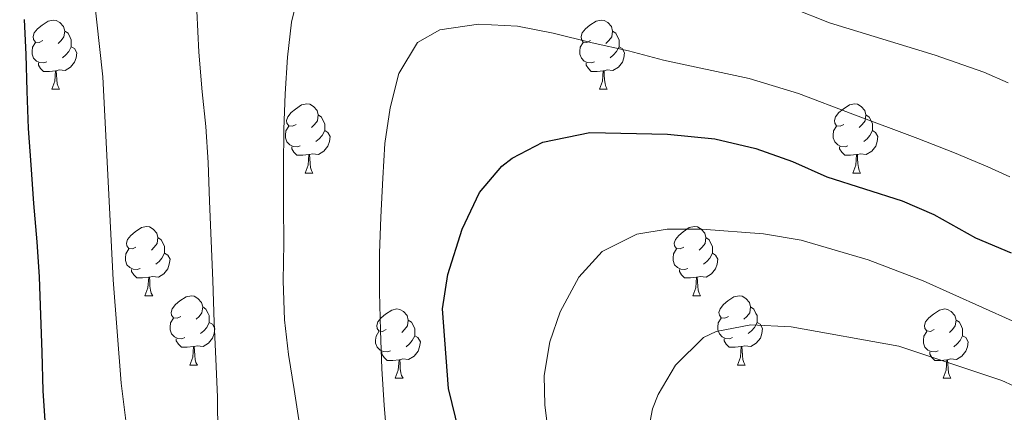
# Model space of a CAD drawing. Extents: x 599264 to 603763, y 768295 to 771331.
# Drawn here: x 600511 to 600653, y 769578 to 769634 of the extents above; entities that cross this region are included whole.
import ezdxf

# ---------------------------------------------------------------- set-up
doc = ezdxf.new("R2010")
doc.units = 0
doc.header["$MEASUREMENT"] = 0
for name, color, linetype in [('Nivel 36', 7, 'Continuous'), ('Nivel 4', 7, 'Continuous'), ('Nivel 5', 7, 'Continuous'), ('Nivel 54', 7, 'Continuous'), ('Nivel 61', 7, 'Continuous'), ('Nivel 63', 7, 'Continuous')]:
    doc.layers.add(name, color=color, linetype=linetype)

msp = doc.modelspace()

# ---------------------------------------------------------------- linework, layer by layer
at = {"layer": 'Nivel 36', "color": 92, "linetype": 'Continuous', "lineweight": 0, "flags": 128}
for points in [[(600514.037, 769631.373), (600513.507, 769631.108), (600512.977, 769631.163), (600512.712, 769631.533), (600512.657, 769631.958), (600512.817, 769632.478), (600513.297, 769633.073), (600513.932, 769633.603), (600514.832, 769634.188), (600515.577, 769634.348), (600516.002, 769634.293), (600516.532, 769633.978), (600517.062, 769633.393), (600517.222, 769632.753), (600517.112, 769631.903), (600516.687, 769631.373), (600516.267, 769630.948)], [(600593.364, 769631.373), (600592.834, 769631.108), (600592.304, 769631.163), (600592.039, 769631.533), (600591.984, 769631.958), (600592.144, 769632.478), (600592.624, 769633.073), (600593.259, 769633.603), (600594.159, 769634.188), (600594.904, 769634.348), (600595.329, 769634.293), (600595.859, 769633.978), (600596.389, 769633.393), (600596.549, 769632.753), (600596.439, 769631.903), (600596.014, 769631.373), (600595.594, 769630.948)], [(600517.222, 769632.753), (600517.697, 769632.438), (600518.012, 769631.798), (600518.172, 769631.478), (600518.172, 769630.898), (600518.172, 769630.473), (600517.802, 769629.783), (600517.382, 769629.303), (600516.902, 769628.883)], [(600596.549, 769632.753), (600597.024, 769632.438), (600597.339, 769631.798), (600597.499, 769631.478), (600597.499, 769630.898), (600597.499, 769630.473), (600597.129, 769629.783), (600596.709, 769629.303), (600596.229, 769628.883)], [(600514.622, 769628.293), (600514.197, 769628.133), (600513.612, 769628.193), (600513.137, 769628.403), (600512.712, 769628.828), (600512.497, 769629.413), (600512.497, 769629.833), (600512.552, 769630.418), (600512.977, 769631.108)], [(600593.949, 769628.293), (600593.524, 769628.133), (600592.939, 769628.193), (600592.464, 769628.403), (600592.039, 769628.828), (600591.824, 769629.413), (600591.824, 769629.833), (600591.879, 769630.418), (600592.304, 769631.108)], [(600518.172, 769630.473), (600518.627, 769630.223), (600518.972, 769629.608), (600518.862, 769628.883), (600518.652, 769628.243), (600518.067, 769627.503), (600517.272, 769627.023), (600516.422, 769627.128), (600515.992, 769626.998)], [(600597.499, 769630.473), (600597.954, 769630.223), (600598.299, 769629.608), (600598.189, 769628.883), (600597.979, 769628.243), (600597.394, 769627.503), (600596.599, 769627.023), (600595.749, 769627.128), (600595.319, 769626.998)], [(600515.882, 769626.998), (600514.992, 769626.913), (600514.147, 769626.913), (600513.722, 769627.343), (600513.402, 769627.818), (600513.402, 769628.133)], [(600595.209, 769626.998), (600594.319, 769626.913), (600593.474, 769626.913), (600593.049, 769627.343), (600592.729, 769627.818), (600592.729, 769628.133)], [(600515.337, 769624.313), (600515.772, 769625.473), (600515.882, 769626.998), (600515.992, 769626.998), (600516.027, 769626.413), (600516.062, 769625.728), (600516.132, 769625.113), (600516.247, 769624.713), (600516.462, 769624.313)], [(600594.664, 769624.313), (600595.099, 769625.473), (600595.209, 769626.998), (600595.319, 769626.998), (600595.354, 769626.413), (600595.389, 769625.728), (600595.459, 769625.113), (600595.574, 769624.713), (600595.789, 769624.313)], [(600515.337, 769624.313), (600516.462, 769624.313)], [(600594.664, 769624.313), (600595.789, 769624.313)], [(600550.728, 769619.233), (600550.198, 769618.968), (600549.668, 769619.023), (600549.403, 769619.393), (600549.348, 769619.818), (600549.508, 769620.338), (600549.988, 769620.933), (600550.623, 769621.463), (600551.523, 769622.048), (600552.268, 769622.208), (600552.693, 769622.153), (600553.223, 769621.838), (600553.753, 769621.253), (600553.913, 769620.613), (600553.803, 769619.763), (600553.378, 769619.233), (600552.958, 769618.808)], [(600630.055, 769619.233), (600629.525, 769618.968), (600628.995, 769619.023), (600628.73, 769619.393), (600628.675, 769619.818), (600628.835, 769620.338), (600629.315, 769620.933), (600629.95, 769621.463), (600630.85, 769622.048), (600631.595, 769622.208), (600632.02, 769622.153), (600632.55, 769621.838), (600633.08, 769621.253), (600633.24, 769620.613), (600633.13, 769619.763), (600632.705, 769619.233), (600632.285, 769618.808)], [(600553.913, 769620.613), (600554.388, 769620.298), (600554.703, 769619.658), (600554.863, 769619.338), (600554.863, 769618.758), (600554.863, 769618.333), (600554.493, 769617.643), (600554.073, 769617.163), (600553.593, 769616.743)], [(600633.24, 769620.613), (600633.715, 769620.298), (600634.03, 769619.658), (600634.19, 769619.338), (600634.19, 769618.758), (600634.19, 769618.333), (600633.82, 769617.643), (600633.4, 769617.163), (600632.92, 769616.743)], [(600551.313, 769616.153), (600550.888, 769615.993), (600550.303, 769616.053), (600549.828, 769616.263), (600549.403, 769616.688), (600549.188, 769617.273), (600549.188, 769617.693), (600549.243, 769618.278), (600549.668, 769618.968)], [(600554.863, 769618.333), (600555.318, 769618.083), (600555.663, 769617.468), (600555.553, 769616.743), (600555.343, 769616.103), (600554.758, 769615.363), (600553.963, 769614.883), (600553.113, 769614.988), (600552.683, 769614.858)], [(600630.64, 769616.153), (600630.215, 769615.993), (600629.63, 769616.053), (600629.155, 769616.263), (600628.73, 769616.688), (600628.515, 769617.273), (600628.515, 769617.693), (600628.57, 769618.278), (600628.995, 769618.968)], [(600634.19, 769618.333), (600634.645, 769618.083), (600634.99, 769617.468), (600634.88, 769616.743), (600634.67, 769616.103), (600634.085, 769615.363), (600633.29, 769614.883), (600632.44, 769614.988), (600632.01, 769614.858)], [(600552.573, 769614.858), (600551.683, 769614.773), (600550.838, 769614.773), (600550.413, 769615.203), (600550.093, 769615.678), (600550.093, 769615.993)], [(600631.9, 769614.858), (600631.01, 769614.773), (600630.165, 769614.773), (600629.74, 769615.203), (600629.42, 769615.678), (600629.42, 769615.993)], [(600552.028, 769612.173), (600552.463, 769613.333), (600552.573, 769614.858), (600552.683, 769614.858), (600552.718, 769614.273), (600552.753, 769613.588), (600552.823, 769612.973), (600552.938, 769612.573), (600553.153, 769612.173)], [(600631.355, 769612.173), (600631.79, 769613.333), (600631.9, 769614.858), (600632.01, 769614.858), (600632.045, 769614.273), (600632.08, 769613.588), (600632.15, 769612.973), (600632.265, 769612.573), (600632.48, 769612.173)], [(600552.028, 769612.173), (600553.153, 769612.173)], [(600631.355, 769612.173), (600632.48, 769612.173)], [(600527.54, 769601.464), (600527.01, 769601.199), (600526.48, 769601.254), (600526.215, 769601.624), (600526.16, 769602.049), (600526.32, 769602.569), (600526.8, 769603.164), (600527.435, 769603.694), (600528.335, 769604.279), (600529.08, 769604.439), (600529.505, 769604.384), (600530.035, 769604.069), (600530.565, 769603.484), (600530.725, 769602.844), (600530.615, 769601.994), (600530.19, 769601.464), (600529.77, 769601.039)], [(600606.867, 769601.464), (600606.337, 769601.199), (600605.807, 769601.254), (600605.542, 769601.624), (600605.487, 769602.049), (600605.647, 769602.569), (600606.127, 769603.164), (600606.762, 769603.694), (600607.662, 769604.279), (600608.407, 769604.439), (600608.832, 769604.384), (600609.362, 769604.069), (600609.892, 769603.484), (600610.052, 769602.844), (600609.942, 769601.994), (600609.517, 769601.464), (600609.097, 769601.039)], [(600530.725, 769602.844), (600531.2, 769602.529), (600531.515, 769601.889), (600531.675, 769601.569), (600531.675, 769600.989), (600531.675, 769600.564), (600531.305, 769599.874), (600530.885, 769599.394), (600530.405, 769598.974)], [(600610.052, 769602.844), (600610.527, 769602.529), (600610.842, 769601.889), (600611.002, 769601.569), (600611.002, 769600.989), (600611.002, 769600.564), (600610.632, 769599.874), (600610.212, 769599.394), (600609.732, 769598.974)], [(600528.125, 769598.384), (600527.7, 769598.224), (600527.115, 769598.284), (600526.64, 769598.494), (600526.215, 769598.919), (600526, 769599.504), (600526, 769599.924), (600526.055, 769600.509), (600526.48, 769601.199)], [(600607.452, 769598.384), (600607.027, 769598.224), (600606.442, 769598.284), (600605.967, 769598.494), (600605.542, 769598.919), (600605.327, 769599.504), (600605.327, 769599.924), (600605.382, 769600.509), (600605.807, 769601.199)], [(600531.675, 769600.564), (600532.13, 769600.314), (600532.475, 769599.699), (600532.365, 769598.974), (600532.155, 769598.334), (600531.57, 769597.594), (600530.775, 769597.114), (600529.925, 769597.219), (600529.495, 769597.089)], [(600611.002, 769600.564), (600611.457, 769600.314), (600611.802, 769599.699), (600611.692, 769598.974), (600611.482, 769598.334), (600610.897, 769597.594), (600610.102, 769597.114), (600609.252, 769597.219), (600608.822, 769597.089)], [(600529.385, 769597.089), (600528.495, 769597.004), (600527.65, 769597.004), (600527.225, 769597.434), (600526.905, 769597.909), (600526.905, 769598.224)], [(600608.712, 769597.089), (600607.822, 769597.004), (600606.977, 769597.004), (600606.552, 769597.434), (600606.232, 769597.909), (600606.232, 769598.224)], [(600528.84, 769594.404), (600529.275, 769595.564), (600529.385, 769597.089), (600529.495, 769597.089), (600529.53, 769596.504), (600529.565, 769595.819), (600529.635, 769595.204), (600529.75, 769594.804), (600529.965, 769594.404)], [(600608.167, 769594.404), (600608.602, 769595.564), (600608.712, 769597.089), (600608.822, 769597.089), (600608.857, 769596.504), (600608.892, 769595.819), (600608.962, 769595.204), (600609.077, 769594.804), (600609.292, 769594.404)], [(600528.84, 769594.404), (600529.965, 769594.404)], [(600534.015, 769591.429), (600533.485, 769591.164), (600532.955, 769591.219), (600532.69, 769591.589), (600532.635, 769592.014), (600532.795, 769592.534), (600533.275, 769593.129), (600533.91, 769593.659), (600534.81, 769594.244), (600535.555, 769594.404), (600535.98, 769594.349), (600536.51, 769594.034), (600537.04, 769593.449), (600537.2, 769592.809), (600537.09, 769591.959), (600536.665, 769591.429), (600536.245, 769591.004)], [(600608.167, 769594.404), (600609.292, 769594.404)], [(600613.342, 769591.429), (600612.812, 769591.164), (600612.282, 769591.219), (600612.017, 769591.589), (600611.962, 769592.014), (600612.122, 769592.534), (600612.602, 769593.129), (600613.237, 769593.659), (600614.137, 769594.244), (600614.882, 769594.404), (600615.307, 769594.349), (600615.837, 769594.034), (600616.367, 769593.449), (600616.527, 769592.809), (600616.417, 769591.959), (600615.992, 769591.429), (600615.572, 769591.004)], [(600537.2, 769592.809), (600537.675, 769592.494), (600537.99, 769591.854), (600538.15, 769591.534), (600538.15, 769590.954), (600538.15, 769590.529), (600537.78, 769589.839), (600537.36, 769589.359), (600536.88, 769588.939)], [(600563.787, 769589.524), (600563.257, 769589.259), (600562.727, 769589.314), (600562.462, 769589.684), (600562.407, 769590.109), (600562.567, 769590.629), (600563.047, 769591.224), (600563.682, 769591.754), (600564.582, 769592.339), (600565.327, 769592.499), (600565.752, 769592.444), (600566.282, 769592.129), (600566.812, 769591.544), (600566.972, 769590.904), (600566.862, 769590.054), (600566.437, 769589.524), (600566.017, 769589.099)], [(600616.527, 769592.809), (600617.002, 769592.494), (600617.317, 769591.854), (600617.477, 769591.534), (600617.477, 769590.954), (600617.477, 769590.529), (600617.107, 769589.839), (600616.687, 769589.359), (600616.207, 769588.939)], [(600643.114, 769589.524), (600642.584, 769589.259), (600642.054, 769589.314), (600641.789, 769589.684), (600641.734, 769590.109), (600641.894, 769590.629), (600642.374, 769591.224), (600643.009, 769591.754), (600643.909, 769592.339), (600644.654, 769592.499), (600645.079, 769592.444), (600645.609, 769592.129), (600646.139, 769591.544), (600646.299, 769590.904), (600646.189, 769590.054), (600645.764, 769589.524), (600645.344, 769589.099)], [(600534.6, 769588.349), (600534.175, 769588.189), (600533.59, 769588.249), (600533.115, 769588.459), (600532.69, 769588.884), (600532.475, 769589.469), (600532.475, 769589.889), (600532.53, 769590.474), (600532.955, 769591.164)], [(600613.927, 769588.349), (600613.502, 769588.189), (600612.917, 769588.249), (600612.442, 769588.459), (600612.017, 769588.884), (600611.802, 769589.469), (600611.802, 769589.889), (600611.857, 769590.474), (600612.282, 769591.164)], [(600538.15, 769590.529), (600538.605, 769590.279), (600538.95, 769589.664), (600538.84, 769588.939), (600538.63, 769588.299), (600538.045, 769587.559), (600537.25, 769587.079), (600536.4, 769587.184), (600535.97, 769587.054)], [(600566.972, 769590.904), (600567.447, 769590.589), (600567.762, 769589.949), (600567.922, 769589.629), (600567.922, 769589.049), (600567.922, 769588.624), (600567.552, 769587.934), (600567.132, 769587.454), (600566.652, 769587.034)], [(600617.477, 769590.529), (600617.932, 769590.279), (600618.277, 769589.664), (600618.167, 769588.939), (600617.957, 769588.299), (600617.372, 769587.559), (600616.577, 769587.079), (600615.727, 769587.184), (600615.297, 769587.054)], [(600646.299, 769590.904), (600646.774, 769590.589), (600647.089, 769589.949), (600647.249, 769589.629), (600647.249, 769589.049), (600647.249, 769588.624), (600646.879, 769587.934), (600646.459, 769587.454), (600645.979, 769587.034)], [(600535.86, 769587.054), (600534.97, 769586.969), (600534.125, 769586.969), (600533.7, 769587.399), (600533.38, 769587.874), (600533.38, 769588.189)], [(600564.372, 769586.444), (600563.947, 769586.284), (600563.362, 769586.344), (600562.887, 769586.554), (600562.462, 769586.979), (600562.247, 769587.564), (600562.247, 769587.984), (600562.302, 769588.569), (600562.727, 769589.259)], [(600567.922, 769588.624), (600568.377, 769588.374), (600568.722, 769587.759), (600568.612, 769587.034), (600568.402, 769586.394), (600567.817, 769585.654), (600567.022, 769585.174), (600566.172, 769585.279), (600565.742, 769585.149)], [(600615.187, 769587.054), (600614.297, 769586.969), (600613.452, 769586.969), (600613.027, 769587.399), (600612.707, 769587.874), (600612.707, 769588.189)], [(600643.699, 769586.444), (600643.274, 769586.284), (600642.689, 769586.344), (600642.214, 769586.554), (600641.789, 769586.979), (600641.574, 769587.564), (600641.574, 769587.984), (600641.629, 769588.569), (600642.054, 769589.259)], [(600647.249, 769588.624), (600647.704, 769588.374), (600648.049, 769587.759), (600647.939, 769587.034), (600647.729, 769586.394), (600647.144, 769585.654), (600646.349, 769585.174), (600645.499, 769585.279), (600645.069, 769585.149)], [(600535.315, 769584.369), (600535.75, 769585.529), (600535.86, 769587.054), (600535.97, 769587.054), (600536.005, 769586.469), (600536.04, 769585.784), (600536.11, 769585.169), (600536.225, 769584.769), (600536.44, 769584.369)], [(600614.642, 769584.369), (600615.077, 769585.529), (600615.187, 769587.054), (600615.297, 769587.054), (600615.332, 769586.469), (600615.367, 769585.784), (600615.437, 769585.169), (600615.552, 769584.769), (600615.767, 769584.369)], [(600565.632, 769585.149), (600564.742, 769585.064), (600563.897, 769585.064), (600563.472, 769585.494), (600563.152, 769585.969), (600563.152, 769586.284)], [(600644.959, 769585.149), (600644.069, 769585.064), (600643.224, 769585.064), (600642.799, 769585.494), (600642.479, 769585.969), (600642.479, 769586.284)], [(600535.315, 769584.369), (600536.44, 769584.369)], [(600565.087, 769582.464), (600565.522, 769583.624), (600565.632, 769585.149), (600565.742, 769585.149), (600565.777, 769584.564), (600565.812, 769583.879), (600565.882, 769583.264), (600565.997, 769582.864), (600566.212, 769582.464)], [(600614.642, 769584.369), (600615.767, 769584.369)], [(600644.414, 769582.464), (600644.849, 769583.624), (600644.959, 769585.149), (600645.069, 769585.149), (600645.104, 769584.564), (600645.139, 769583.879), (600645.209, 769583.264), (600645.324, 769582.864), (600645.539, 769582.464)], [(600565.087, 769582.464), (600566.212, 769582.464)], [(600644.414, 769582.464), (600645.539, 769582.464)]]:
    msp.add_lwpolyline(points, dxfattribs=at)
at = {"layer": 'Nivel 4', "color": 25, "linetype": 'Continuous', "lineweight": 30, "flags": 128}
for points, elevation in [([(600534.454, 769455.098), (600530.962, 769465.731), (600526.668, 769483.031), (600524.225, 769494.388), (600520.445, 769516.904), (600518.735, 769524.29), (600516.314, 769540.713), (600515.885, 769549.772), (600514.881, 769567.265), (600514.419, 769575.594), (600514.108, 769580.634), (600513.967, 769586.256), (600513.783, 769591.587), (600513.558, 769597.167), (600513.248, 769602.249), (600512.732, 769607.789), (600512.382, 769613.37), (600511.99, 769618.66), (600511.764, 769624.033), (600511.622, 769629.363), (600511.395, 769634.444)], 700), ([(600576.91, 769564.208), (600572.793, 769580.984), (600571.908, 769592.542), (600572.694, 769597.474), (600574.771, 769604.084), (600577.293, 769609.382), (600580.504, 769613.191), (600582, 769614.358), (600586.445, 769616.675), (600593.26, 769618.054), (600604.499, 769617.799), (600611.342, 769617.135), (600617.296, 769615.76), (600622.596, 769613.862), (600627.583, 769611.654), (600638.498, 769608.169), (600643.078, 769606.165), (600649.091, 769602.812), (600654.261, 769600.647)], 725)]:
    msp.add_lwpolyline(points, dxfattribs=dict(at, elevation=elevation))
at = {"layer": 'Nivel 5', "color": 25, "linetype": 'Continuous', "lineweight": 0, "flags": 128}
for points, elevation in [([(600519.216, 769658.275), (600522.725, 769626.109), (600524.225, 769596.723), (600525.385, 769581.768), (600527.518, 769564.764), (600529.655, 769541.186), (600531.938, 769525.811), (600537.554, 769496.388), (600543.932, 769471.022)], 705), ([(600551.271, 769639.046), (600550.082, 769634.055), (600549.477, 769628.978), (600549.119, 769623.649), (600548.93, 769618.487), (600548.905, 769613.074), (600548.88, 769607.578), (600548.938, 769601.998), (600548.831, 769596.585), (600549.055, 769590.921), (600549.615, 769585.922), (600550.425, 769580.838), (600551.235, 769575.838)], 715), ([(600536.331, 769635.686), (600536.637, 769629.689), (600537.111, 769623.94), (600537.671, 769618.941), (600537.981, 769613.693), (600538.205, 769608.113), (600538.429, 769602.365), (600538.653, 769596.618), (600538.876, 769590.538), (600539.102, 769585.29), (600539.327, 769579.71), (600539.385, 769574.296), (600540.082, 769562.468), (600546.889, 769516.778), (600549.636, 769503.234), (600554.326, 769486.693)], 710), ([(600653.838, 769625.237), (600650.294, 769626.789), (600643.266, 769629.254), (600627.947, 769633.953), (600622.627, 769636.059)], 715), ([(600654.072, 769611.652), (600650.904, 769613.073), (600646.083, 769615.093), (600640.763, 769617.199), (600631.368, 769620.739), (600623.47, 769623.689), (600616.318, 769625.887), (600603.922, 769628.525), (600598.848, 769629.88), (600593.607, 769631.069), (600587.95, 769632.427), (600582.792, 769633.45), (600577.13, 769633.725), (600571.547, 769632.918), (600568.291, 769631.1), (600565.606, 769626.615), (600564.334, 769621.624), (600563.561, 769616.465), (600563.289, 769611.469), (600563.013, 769605.808), (600562.823, 769600.562), (600562.798, 769594.899), (600562.939, 769589.402), (600563.164, 769583.821), (600563.473, 769578.573), (600563.947, 769572.742)], 720), ([(600610.433, 769485.982), (600599.954, 769512.751), (600598.406, 769517.505), (600595.208, 769542.347), (600594.086, 769547.209), (600590.321, 769559.249), (600587.372, 769573.608), (600586.747, 769578.587), (600586.664, 769582.855), (600587.457, 769587.749), (600588.954, 769592.088), (600591.684, 769597.123), (600595.03, 769600.812), (600600.082, 769603.335), (600604.457, 769604.061), (600609.458, 769604.064), (600618.425, 769603.393), (600623.846, 769602.447)], 730), ([(600623.846, 769602.447), (600633.584, 769599.607), (600641.538, 769596.597), (600654.431, 769590.778)], 730), ([(600601.42, 769573.168), (600602.346, 769578.044), (600603.138, 769580.093), (600605.681, 769584.376), (600609.726, 769588.352), (600611.566, 769589.241), (600616.556, 769590.207), (600622.398, 769589.915), (600638.03, 769587.116), (600652.906, 769582.152), (600654.593, 769581.354)], 735)]:
    msp.add_lwpolyline(points, dxfattribs=dict(at, elevation=elevation))
at = {"layer": 'Nivel 61', "color": 19, "linetype": 'Continuous', "lineweight": 0}
msp.add_3dface([(600191.2, 768702.02), (600157.22, 771015.57), (603548.89, 771066.11), (603584.02, 768752.56)], dxfattribs=at)
at = {"layer": 'Nivel 63', "color": 7, "linetype": 'Continuous', "lineweight": 0}
msp.add_3dface([(599308.64, 768294.988), (603763.142, 768361.343), (603718.905, 771331.024), (599264.404, 771264.669)], dxfattribs=at)

# ---------------------------------------------------------------- meshes
at = {"layer": 'Nivel 54', "color": 21, "linetype": 'Continuous', "lineweight": 0}
mesh = msp.add_polyface(dxfattribs=at)
corners = [(600370.186, 769321.252, 663.327), (600371.275, 769321.936, 663.242), (600374.339, 769325.074, 662.93), (600380.029, 769331.446, 662.296), (600386.949, 769338.966, 661.814), (600397.04, 769350.903, 660.565), (600407.325, 769362.104, 659.16), (600418.731, 769375.05, 657.755), (600427.599, 769386.906, 657.234), (600431.485, 769394.59, 656.454), (600434.57, 769402.312, 656.141), (600437.299, 769413.228, 655.777), (600439.535, 769428.092, 655.205), (600442.683, 769448.951, 654.007), (600443.432, 769454.43, 653.747), (600445.986, 769477.294, 652.706), (600446.762, 769485.527, 652.29), (600446.677, 769492.352, 651.821), (600445.034, 769499.175, 651.457), (600441.762, 769506.254, 651.093), (600435.869, 769515.393, 650.624), (600429.051, 769525.155, 649.948), (600421.526, 769535.951, 649.323), (600416.385, 769545.285, 648.542), (600412.587, 769555.488, 647.814), (600409.783, 769566.423, 646.773), (600406.802, 769580.651, 645.524), (600402.694, 769597.191, 644.327), (600399.431, 769611.219, 643.078), (600397.51, 769620.951, 641.829), (600396.677, 769630.295, 640.944), (600396.333, 769643.382, 639.59), (600395.744, 769659.238, 637.873), (600395.407, 769673.281, 636.728), (600395.85, 769684.454, 635.739), (600397.572, 769696.519, 634.958), (600400.22, 769708.677, 634.386), (600403.842, 769723.687, 633.657), (600406.92, 769737.3, 632.772), (600408.819, 769754.497, 632.304), (600410.595, 769761.377, 631.991), (600413.208, 769767.313, 631.835), (600417.417, 769772.151, 631.835), (600423.772, 769776.585, 631.939), (600433.552, 769780.994, 632.2), (600447.933, 769785.385, 632.564), (600468.879, 769791.052, 633.397), (600483.264, 769794.653, 634.073), (600497.582, 769796.244, 634.542), (600515.143, 769796.065, 635.479), (600550.085, 769793.882, 635.427), (600580.176, 769792.119, 634.594), (600593.872, 769791.314, 634.021), (600602.285, 769792.805, 633.293), (600608.744, 769797.457, 632.876), (600611.244, 769802.779, 632.512), (600610.478, 769808.814, 632.148), (600607.4, 769815.692, 631.315), (600601.218, 769822.057, 630.43), (600592.273, 769826.406, 629.285), (600579.849, 769830.215, 627.567), (600556.31, 769834.54, 624.913), (600533.877, 769838.704, 621.426), (600511.434, 769842.973, 619.5), (600495.171, 769846.015, 617.678), (600481.593, 769847.957, 617.001), (600471.224, 769848.318, 616.533), (600450.282, 769848.718, 615.752), (600422.242, 769849.657, 614.815), (600397.43, 769850.275, 613.931), (600386.947, 769851.009, 613.462), (600379.848, 769852.316, 613.41), (600372.216, 769855.59, 613.15), (600366.052, 769859.926, 612.577), (600355.877, 769867.858, 611.328), (600340.2, 769879.573, 609.038), (600319.595, 769894.431, 606.383), (600296.161, 769911.331, 603.417), (600273.97, 769926.881, 601.023), (600254.701, 769940.806, 599.565), (600233.963, 769955.074, 597.743), (600212.14, 769969.833, 596.026), (600191.367, 769983.647, 594.568), (600172.185, 769996.687, 593.606), (600172.274, 769990.599, 593.751), (600188.586, 769979.511, 594.568), (600209.364, 769965.693, 596.026), (600231.154, 769950.956, 597.743), (600251.828, 769936.732, 599.565), (600271.08, 769922.82, 601.023), (600293.273, 769907.268, 603.417), (600316.68, 769890.388, 606.383), (600337.25, 769875.555, 609.038), (600352.853, 769863.896, 611.328), (600363.084, 769855.92, 612.577), (600369.773, 769851.214, 613.15), (600378.397, 769847.515, 613.41), (600386.32, 769846.056, 613.462), (600397.194, 769845.295, 613.931), (600422.097, 769844.675, 614.815), (600450.151, 769843.735, 615.752), (600471.09, 769843.335, 616.533), (600481.153, 769842.985, 617.001), (600494.36, 769841.096, 617.678), (600510.51, 769838.075, 619.5), (600532.957, 769833.805, 621.426), (600555.405, 769829.638, 624.913), (600578.665, 769825.365, 627.567), (600590.442, 769821.754, 629.285), (600598.252, 769817.957, 630.43), (600603.21, 769812.852, 631.315), (600605.626, 769807.453, 632.148), (600606.117, 769803.588, 632.512), (600604.782, 769800.747, 632.876), (600600.295, 769797.515, 633.293), (600593.58, 769796.325, 634.021), (600580.469, 769797.096, 634.594), (600550.387, 769798.858, 635.427), (600515.324, 769801.049, 635.479), (600497.332, 769801.232, 634.542), (600482.38, 769799.571, 634.073), (600467.623, 769795.877, 633.397), (600446.554, 769790.177, 632.564), (600431.793, 769785.669, 632.2), (600421.301, 769780.939, 631.939), (600414.061, 769775.888, 631.835), (600408.951, 769770.015, 631.835), (600405.87, 769763.015, 631.991), (600403.904, 769755.399, 632.304), (600401.996, 769738.126, 632.772), (600398.988, 769724.822, 633.657), (600395.362, 769709.793, 634.386), (600392.663, 769697.403, 634.958), (600390.879, 769684.907, 635.739), (600390.42, 769673.32, 636.728), (600390.762, 769659.086, 637.873), (600391.351, 769643.225, 639.59), (600391.698, 769630.008, 640.944), (600392.569, 769620.245, 641.829), (600394.557, 769610.172, 643.078), (600397.848, 769596.026, 644.327), (600401.942, 769579.539, 645.524), (600404.927, 769565.293, 646.773), (600407.824, 769553.996, 647.814), (600411.842, 769543.202, 648.542), (600417.287, 769533.316, 649.323), (600424.963, 769522.303, 649.948), (600431.73, 769512.615, 650.624), (600437.384, 769503.846, 651.093), (600440.303, 769497.53, 651.457), (600441.7, 769491.73, 651.821), (600441.775, 769485.731, 652.29), (600441.028, 769477.805, 652.706), (600438.485, 769455.045, 653.747), (600437.749, 769449.661, 654.007), (600434.606, 769428.835, 655.205), (600432.405, 769414.206, 655.777), (600429.816, 769403.849, 656.141), (600426.938, 769396.644, 656.454), (600423.347, 769389.544, 657.234), (600414.859, 769378.196, 657.755), (600403.619, 769365.438, 659.16), (600393.3, 769354.2, 660.565), (600383.284, 769342.352, 661.814), (600373.686, 769332.839, 662.491), (600367.774, 769329.409, 662.855), (600363.707, 769329.224, 663.272), (600359.34, 769330.261, 663.532), (600357.315, 769332.1, 663.844), (600356.718, 769334.949, 664.365), (600357.039, 769338.505, 664.781), (600358.423, 769352.223, 665.874), (600360.691, 769381.897, 667.696), (600361.703, 769403.241, 669.362), (600361.559, 769416.558, 670.194), (600360.591, 769427.237, 670.715), (600357.99, 769436.5, 671.183), (600354.056, 769443.43, 671.704), (600347.274, 769449.865, 672.016), (600337.238, 769456.112, 672.328), (600320.604, 769464.421, 672.797), (600308.34, 769472.608, 674.15), (600299.535, 769481.289, 675.295), (600289.829, 769493.227, 676.804), (600282.256, 769504.647, 677.689), (600275.801, 769515.96, 678.574), (600270.98, 769528.791, 679.407), (600267.881, 769540.394, 680.135), (600264.798, 769555.555, 681.228), (600261.521, 769572.953, 682.009), (600257.854, 769593.708, 683.154), (600254.68, 769611.208, 683.727), (600251.695, 769625.758, 684.195), (600247.603, 769642.55, 685.028), (600243.722, 769660.968, 686.017), (600240.252, 769680.502, 686.693), (600237.379, 769697.289, 687.891), (600236.827, 769710.1, 688.567), (600237.289, 769722.399, 689.556), (600237.224, 769730.532, 690.129), (600234.726, 769740.099, 690.753), (600230.286, 769747.438, 691.378), (600223.404, 769754.28, 691.638), (600214.893, 769760.52, 692.106), (600200.784, 769765.158, 692.627), (600184.43, 769768.18, 693.2), (600175.527, 769769.097, 693.767), (600175.601, 769764.077, 693.722), (600183.72, 769763.241, 693.2), (600199.547, 769760.317, 692.627), (600212.584, 769756.031, 692.106), (600220.154, 769750.481, 691.638), (600226.337, 769744.334, 691.378), (600230.085, 769738.138, 690.753), (600232.244, 769729.872, 690.129), (600232.303, 769722.472, 689.556), (600231.837, 769710.086, 688.567), (600232.412, 769696.759, 687.891), (600235.341, 769679.645, 686.693), (600238.827, 769660.017, 686.017), (600242.741, 769641.445, 685.028), (600246.83, 769624.666, 684.195), (600249.785, 769610.262, 683.727), (600252.947, 769592.829, 683.154), (600256.616, 769572.057, 682.009), (600259.905, 769554.596, 681.228), (600263.025, 769539.253, 680.135), (600266.227, 769527.267, 679.407), (600271.274, 769513.834, 678.574), (600278.009, 769502.031, 677.689), (600285.808, 769490.27, 676.804), (600295.839, 769477.931, 675.295), (600305.177, 769468.725, 674.15), (600318.096, 769460.101, 672.797), (600334.801, 769451.756, 672.328), (600344.209, 769445.9, 672.016), (600350.086, 769440.324, 671.704), (600353.354, 769434.567, 671.183), (600355.667, 769426.33, 670.715), (600356.576, 769416.305, 670.194), (600356.716, 769403.332, 669.362), (600355.715, 769382.205, 667.696), (600354.067, 769360.645, 666.366), (600352.936, 769335.438, 664.596), (600353.317, 769329.744, 664.336), (600354.923, 769325.264, 663.971), (600358.058, 769321.488, 663.711), (600362.012, 769319.335, 663.606), (600367.095, 769319.312, 663.398), (600367.758, 769319.728, 663.327)]
mesh.append_faces([[corners[k] for k in face] for face in [(207, 205, 206), (84, 82, 83)]], dxfattribs={"vtx0": -1, "color": 21})
mesh.append_faces([[corners[k] for k in face] for face in [(163, 5, 162), (162, 5, 161), (161, 6, 160), (160, 7, 159), (159, 9, 158), (158, 9, 157), (157, 11, 156), (156, 12, 155), (155, 12, 154), (154, 13, 153), (153, 14, 152), (152, 15, 151), (151, 16, 150), (150, 18, 149), (149, 19, 148), (148, 20, 147), (147, 21, 146), (146, 22, 145), (145, 23, 144), (144, 23, 143), (143, 24, 142), (142, 25, 141), (141, 27, 140), (140, 28, 139), (139, 29, 138), (138, 29, 137), (137, 30, 136), (136, 32, 135), (135, 33, 134), (134, 34, 133), (133, 34, 132), (132, 35, 131), (131, 36, 130), (130, 37, 129), (129, 39, 128), (128, 40, 127), (127, 41, 126), (126, 41, 125), (125, 42, 124), (43, 124, 42), (248, 166, 247), (166, 249, 165), (1, 165, 0), (165, 2, 164), (3, 164, 2), (247, 166, 246), (246, 167, 245), (245, 167, 244), (244, 168, 243), (243, 171, 242), (242, 172, 241), (241, 172, 240), (240, 173, 239), (239, 174, 238), (238, 175, 237), (237, 176, 236), (236, 178, 235), (235, 179, 234), (234, 180, 233), (233, 181, 232), (232, 181, 231), (231, 183, 230), (230, 183, 229), (229, 185, 228), (228, 185, 227), (227, 186, 226), (226, 187, 225), (225, 188, 224), (224, 189, 223), (223, 190, 222), (222, 191, 221), (221, 193, 220), (220, 193, 219), (219, 194, 218), (218, 196, 217), (217, 196, 216), (216, 197, 215), (215, 198, 214), (214, 199, 213), (213, 201, 212), (212, 202, 211), (211, 202, 210), (210, 204, 209), (209, 205, 208), (208, 205, 207), (112, 56, 111), (111, 56, 110), (110, 57, 109), (109, 59, 108), (108, 60, 107), (107, 61, 106), (106, 61, 105), (105, 62, 104), (104, 63, 103), (103, 64, 102), (102, 66, 101), (101, 67, 100), (100, 67, 99), (99, 69, 98), (98, 70, 97), (97, 71, 96), (96, 71, 95), (95, 72, 94), (94, 73, 93), (93, 74, 92), (92, 76, 91), (91, 76, 90), (90, 78, 89), (89, 78, 88), (88, 80, 87), (87, 81, 86), (86, 82, 85), (85, 82, 84), (114, 53, 113), (53, 114, 52), (52, 115, 51), (51, 117, 50), (50, 117, 49), (49, 118, 48), (48, 119, 47), (47, 121, 46), (46, 121, 45), (45, 122, 44)]], dxfattribs={"vtx0": -1, "vtx1": -1, "color": 21})
mesh.append_faces([[corners[k] for k in face] for face in [(163, 3, 4), (3, 163, 164), (163, 4, 5), (161, 5, 6), (160, 6, 7), (159, 7, 8), (159, 8, 9), (157, 9, 10), (157, 10, 11), (156, 11, 12), (154, 12, 13), (153, 13, 14), (152, 14, 15), (151, 15, 16), (150, 16, 17), (150, 17, 18), (149, 18, 19), (148, 19, 20), (147, 20, 21), (146, 21, 22), (145, 22, 23), (143, 23, 24), (142, 24, 25), (141, 25, 26), (141, 26, 27), (140, 27, 28), (139, 28, 29), (137, 29, 30), (136, 30, 31), (136, 31, 32), (135, 32, 33), (134, 33, 34), (132, 34, 35), (131, 35, 36), (130, 36, 37), (129, 37, 38), (129, 38, 39), (128, 39, 40), (127, 40, 41), (125, 41, 42), (123, 43, 44), (43, 123, 124), (166, 248, 249), (165, 249, 0), (165, 1, 2), (246, 166, 167), (244, 167, 168), (243, 168, 169), (243, 169, 170), (243, 170, 171), (242, 171, 172), (240, 172, 173), (239, 173, 174), (238, 174, 175), (237, 175, 176), (236, 176, 177), (236, 177, 178), (235, 178, 179), (234, 179, 180), (233, 180, 181), (231, 181, 182), (231, 182, 183), (229, 183, 184), (229, 184, 185), (227, 185, 186), (226, 186, 187), (225, 187, 188), (224, 188, 189), (223, 189, 190), (222, 190, 191), (221, 191, 192), (221, 192, 193), (219, 193, 194), (218, 194, 195), (218, 195, 196), (216, 196, 197), (215, 197, 198), (214, 198, 199), (213, 199, 200), (213, 200, 201), (212, 201, 202), (210, 202, 203), (210, 203, 204), (209, 204, 205), (112, 54, 55), (54, 112, 113), (112, 55, 56), (110, 56, 57), (109, 57, 58), (109, 58, 59), (108, 59, 60), (107, 60, 61), (105, 61, 62), (104, 62, 63), (103, 63, 64), (102, 64, 65), (102, 65, 66), (101, 66, 67), (99, 67, 68), (99, 68, 69), (98, 69, 70), (97, 70, 71), (95, 71, 72), (94, 72, 73), (93, 73, 74), (92, 74, 75), (92, 75, 76), (90, 76, 77), (90, 77, 78), (88, 78, 79), (88, 79, 80), (87, 80, 81), (86, 81, 82), (113, 53, 54), (52, 114, 115), (51, 115, 116), (51, 116, 117), (49, 117, 118), (48, 118, 119), (47, 119, 120), (47, 120, 121), (45, 121, 122), (44, 122, 123)]], dxfattribs={"vtx0": -1, "vtx2": -1, "color": 21})

doc.saveas('drawing.dxf')
